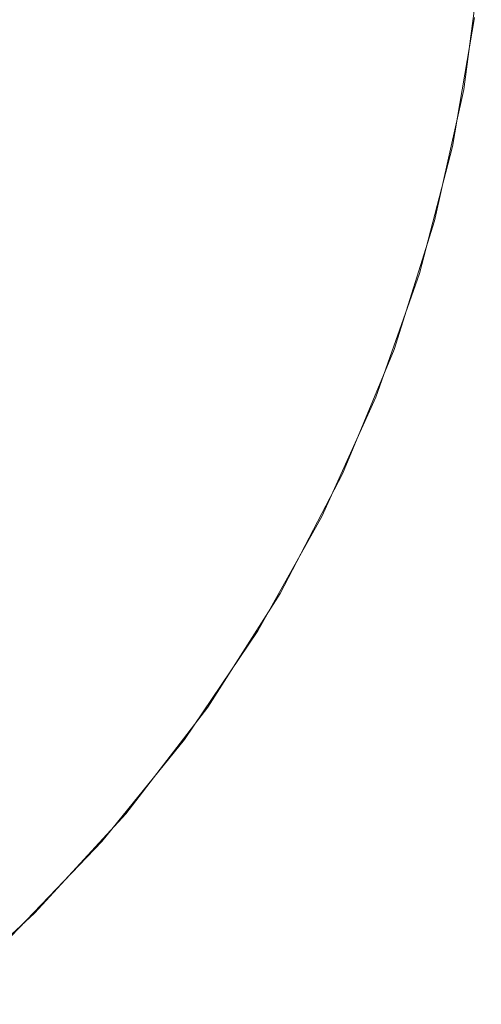
# Model space of a CAD drawing. Units: millimetres. Extents: x -3437 to 5148, y -3843 to 3704.
# Drawn here: x 3546 to 3549, y 1580 to 1588 of the extents above; entities that cross this region are included whole.
import ezdxf

# ---------------------------------------------------------------- set-up
doc = ezdxf.new("R2010")
doc.units = ezdxf.units.MM
doc.header["$LTSCALE"] = 50
doc.layers.add('Symbol Selection', color=7, linetype='Continuous')

# ---------------------------------------------------------------- blocks, each defined once
blk = doc.blocks.new('Group-338')
at = {"color": 7, "linetype": 'Continuous', "lineweight": 5, "transparency": 33554687}
for points, invisible_edges in [([(3549.0973, 1586.7549, 970.507), (3549.2759, 1587.7964, 970.507), (3540.603, 1588.8331, 970.507), (3540.5318, 1588.2925, 970.507)], 10), ([(3540.5318, 1588.2925, 962.507), (3540.603, 1588.8331, 962.507), (3549.2759, 1587.7964, 962.507), (3549.0973, 1586.7549, 962.507)], 10), ([(3540.5318, 1588.2925, 970.507), (3540.4138, 1587.7602, 970.507), (3548.831, 1585.7322, 970.507), (3549.0973, 1586.7549, 970.507)], 10), ([(3549.0973, 1586.7549, 962.507), (3548.831, 1585.7322, 962.507), (3540.4138, 1587.7602, 962.507), (3540.5318, 1588.2925, 962.507)], 10), ([(3549.0973, 1586.7549, 970.507), (3549.0973, 1586.7549, 962.507), (3549.2759, 1587.7964, 962.507), (3549.2759, 1587.7964, 970.507)], 5), ([(3548.479, 1584.7358, 970.507), (3548.831, 1585.7322, 970.507), (3540.4138, 1587.7602, 970.507), (3540.2498, 1587.2402, 970.507)], 10), ([(3540.2498, 1587.2402, 962.507), (3540.4138, 1587.7602, 962.507), (3548.831, 1585.7322, 962.507), (3548.479, 1584.7358, 962.507)], 10), ([(3540.2498, 1587.2402, 970.507), (3540.0412, 1586.7365, 970.507), (3547.5283, 1582.8502, 970.507), (3548.0437, 1583.7728, 970.507)], 10), ([(3548.0437, 1583.7728, 962.507), (3547.5283, 1582.8502, 962.507), (3540.0412, 1586.7365, 962.507), (3540.2498, 1587.2402, 962.507)], 10), ([(3548.0437, 1583.7728, 970.507), (3548.479, 1584.7358, 970.507), (3540.2498, 1587.2402, 970.507)], 10), ([(3540.2498, 1587.2402, 962.507), (3548.479, 1584.7358, 962.507), (3548.0437, 1583.7728, 962.507)], 9), ([(3546.9365, 1581.9746, 970.507), (3547.5283, 1582.8502, 970.507), (3540.0412, 1586.7365, 970.507), (3539.7894, 1586.2528, 970.507)], 10), ([(3539.7894, 1586.2528, 962.507), (3540.0412, 1586.7365, 962.507), (3547.5283, 1582.8502, 962.507), (3546.9365, 1581.9746, 962.507)], 10), ([(3548.831, 1585.7322, 970.507), (3548.831, 1585.7322, 962.507), (3549.0973, 1586.7549, 962.507), (3549.0973, 1586.7549, 970.507)], 5), ([(3539.7894, 1586.2528, 970.507), (3539.4964, 1585.793, 970.507), (3546.2726, 1581.1524, 970.507), (3546.9365, 1581.9746, 970.507)], 10), ([(3546.9365, 1581.9746, 962.507), (3546.2726, 1581.1524, 962.507), (3539.4964, 1585.793, 962.507), (3539.7894, 1586.2528, 962.507)], 10), ([(3539.4964, 1585.793, 970.507), (3539.1645, 1585.3604, 970.507), (3545.5414, 1580.3895, 970.507), (3546.2726, 1581.1524, 970.507)], 10), ([(3546.2726, 1581.1524, 962.507), (3545.5414, 1580.3895, 962.507), (3539.1645, 1585.3604, 962.507), (3539.4964, 1585.793, 962.507)], 10), ([(3548.479, 1584.7358, 970.507), (3548.479, 1584.7358, 962.507), (3548.831, 1585.7322, 962.507), (3548.831, 1585.7322, 970.507)], 5), ([(3548.0437, 1583.7728, 970.507), (3548.0437, 1583.7728, 962.507), (3548.479, 1584.7358, 962.507), (3548.479, 1584.7358, 970.507)], 5), ([(3547.5283, 1582.8502, 970.507), (3547.5283, 1582.8502, 962.507), (3548.0437, 1583.7728, 962.507), (3548.0437, 1583.7728, 970.507)], 5), ([(3546.9365, 1581.9746, 970.507), (3546.9365, 1581.9746, 962.507), (3547.5283, 1582.8502, 962.507), (3547.5283, 1582.8502, 970.507)], 5), ([(3546.2726, 1581.1524, 970.507), (3546.2726, 1581.1524, 962.507), (3546.9365, 1581.9746, 962.507), (3546.9365, 1581.9746, 970.507)], 5), ([(3545.5414, 1580.3895, 970.507), (3545.5414, 1580.3895, 962.507), (3546.2726, 1581.1524, 962.507), (3546.2726, 1581.1524, 970.507)], 5)]:
    blk.add_3dface(points, dxfattribs=dict(at, invisible_edges=invisible_edges))
blk = doc.blocks.new('Group-339')
at = {"color": 7, "linetype": 'Continuous', "lineweight": 5, "transparency": 33554687}
for points, invisible_edges in [([(3549.1876, 1587.2159, 1574.6714), (3549.3294, 1588.2927, 1574.6714), (3540.603, 1588.8331, 1574.6714), (3540.5318, 1588.2925, 1574.6714)], 10), ([(3540.5318, 1588.2925, 1566.6714), (3540.603, 1588.8331, 1566.6714), (3549.3294, 1588.2927, 1566.6714), (3549.1876, 1587.2159, 1566.6714)], 10), ([(3540.5318, 1588.2925, 1574.6714), (3540.4138, 1587.7602, 1574.6714), (3548.6259, 1585.1197, 1574.6714), (3548.9525, 1586.1555, 1574.6714)], 10), ([(3548.9525, 1586.1555, 1566.6714), (3548.6259, 1585.1197, 1566.6714), (3540.4138, 1587.7602, 1566.6714), (3540.5318, 1588.2925, 1566.6714)], 10), ([(3548.9525, 1586.1555, 1574.6714), (3549.1876, 1587.2159, 1574.6714), (3540.5318, 1588.2925, 1574.6714)], 10), ([(3540.5318, 1588.2925, 1566.6714), (3549.1876, 1587.2159, 1566.6714), (3548.9525, 1586.1555, 1566.6714)], 9), ([(3549.1876, 1587.2159, 1574.6714), (3549.1876, 1587.2159, 1566.6714), (3549.3294, 1588.2927, 1566.6714), (3549.3294, 1588.2927, 1574.6714)], 5), ([(3548.2103, 1584.1162, 1574.6714), (3548.6259, 1585.1197, 1574.6714), (3540.4138, 1587.7602, 1574.6714), (3540.2498, 1587.2402, 1574.6714)], 10), ([(3540.2498, 1587.2402, 1566.6714), (3540.4138, 1587.7602, 1566.6714), (3548.6259, 1585.1197, 1566.6714), (3548.2103, 1584.1162, 1566.6714)], 10), ([(3540.2498, 1587.2402, 1574.6714), (3540.0412, 1586.7365, 1574.6714), (3547.7088, 1583.1528, 1574.6714), (3548.2103, 1584.1162, 1574.6714)], 10), ([(3548.2103, 1584.1162, 1566.6714), (3547.7088, 1583.1528, 1566.6714), (3540.0412, 1586.7365, 1566.6714), (3540.2498, 1587.2402, 1566.6714)], 10), ([(3548.9525, 1586.1555, 1574.6714), (3548.9525, 1586.1555, 1566.6714), (3549.1876, 1587.2159, 1566.6714), (3549.1876, 1587.2159, 1574.6714)], 5), ([(3547.1252, 1582.2368, 1574.6714), (3547.7088, 1583.1528, 1574.6714), (3540.0412, 1586.7365, 1574.6714), (3539.7894, 1586.2528, 1574.6714)], 10), ([(3539.7894, 1586.2528, 1566.6714), (3540.0412, 1586.7365, 1566.6714), (3547.7088, 1583.1528, 1566.6714), (3547.1252, 1582.2368, 1566.6714)], 10), ([(3539.7894, 1586.2528, 1574.6714), (3539.4964, 1585.793, 1574.6714), (3546.464, 1581.3751, 1574.6714), (3547.1252, 1582.2368, 1574.6714)], 10), ([(3547.1252, 1582.2368, 1566.6714), (3546.464, 1581.3751, 1566.6714), (3539.4964, 1585.793, 1566.6714), (3539.7894, 1586.2528, 1566.6714)], 10), ([(3548.6259, 1585.1197, 1574.6714), (3548.6259, 1585.1197, 1566.6714), (3548.9525, 1586.1555, 1566.6714), (3548.9525, 1586.1555, 1574.6714)], 5), ([(3539.4964, 1585.793, 1574.6714), (3539.1645, 1585.3604, 1574.6714), (3544.9295, 1579.8406, 1574.6714), (3545.7302, 1580.5743, 1574.6714)], 10), ([(3545.7302, 1580.5743, 1566.6714), (3544.9295, 1579.8406, 1566.6714), (3539.1645, 1585.3604, 1566.6714), (3539.4964, 1585.793, 1566.6714)], 10), ([(3545.7302, 1580.5743, 1574.6714), (3546.464, 1581.3751, 1574.6714), (3539.4964, 1585.793, 1574.6714)], 10), ([(3539.4964, 1585.793, 1566.6714), (3546.464, 1581.3751, 1566.6714), (3545.7302, 1580.5743, 1566.6714)], 9), ([(3548.2103, 1584.1162, 1574.6714), (3548.2103, 1584.1162, 1566.6714), (3548.6259, 1585.1197, 1566.6714), (3548.6259, 1585.1197, 1574.6714)], 5), ([(3547.7088, 1583.1528, 1574.6714), (3547.7088, 1583.1528, 1566.6714), (3548.2103, 1584.1162, 1566.6714), (3548.2103, 1584.1162, 1574.6714)], 5), ([(3547.1252, 1582.2368, 1574.6714), (3547.1252, 1582.2368, 1566.6714), (3547.7088, 1583.1528, 1566.6714), (3547.7088, 1583.1528, 1574.6714)], 5), ([(3546.464, 1581.3751, 1574.6714), (3546.464, 1581.3751, 1566.6714), (3547.1252, 1582.2368, 1566.6714), (3547.1252, 1582.2368, 1574.6714)], 5), ([(3545.7302, 1580.5743, 1574.6714), (3545.7302, 1580.5743, 1566.6714), (3546.464, 1581.3751, 1566.6714), (3546.464, 1581.3751, 1574.6714)], 5), ([(3544.9295, 1579.8406, 1574.6714), (3544.9295, 1579.8406, 1566.6714), (3545.7302, 1580.5743, 1566.6714), (3545.7302, 1580.5743, 1574.6714)], 5)]:
    blk.add_3dface(points, dxfattribs=dict(at, invisible_edges=invisible_edges))

msp = doc.modelspace()

# ---------------------------------------------------------------- linework, layer by layer
at = {"layer": 'Symbol Selection', "color": 7, "linetype": 'Continuous', "lineweight": 5, "transparency": 33554687}
for points, invisible_edges in [([(3549.0973, 1586.7549, 366.3426), (3549.2759, 1587.7964, 366.3426), (3540.603, 1588.8331, 366.3426), (3540.5318, 1588.2925, 366.3426)], 10), ([(3540.5318, 1588.2925, 358.3426), (3540.603, 1588.8331, 358.3426), (3549.2759, 1587.7964, 358.3426), (3549.0973, 1586.7549, 358.3426)], 10), ([(3540.5318, 1588.2925, 366.3426), (3540.4138, 1587.7602, 366.3426), (3548.831, 1585.7322, 366.3426), (3549.0973, 1586.7549, 366.3426)], 10), ([(3549.0973, 1586.7549, 358.3426), (3548.831, 1585.7322, 358.3426), (3540.4138, 1587.7602, 358.3426), (3540.5318, 1588.2925, 358.3426)], 10), ([(3549.0973, 1586.7549, 366.3426), (3549.0973, 1586.7549, 358.3426), (3549.2759, 1587.7964, 358.3426), (3549.2759, 1587.7964, 366.3426)], 5), ([(3548.479, 1584.7358, 366.3426), (3548.831, 1585.7322, 366.3426), (3540.4138, 1587.7602, 366.3426), (3540.2498, 1587.2402, 366.3426)], 10), ([(3540.2498, 1587.2402, 358.3426), (3540.4138, 1587.7602, 358.3426), (3548.831, 1585.7322, 358.3426), (3548.479, 1584.7358, 358.3426)], 10), ([(3540.2498, 1587.2402, 366.3426), (3540.0412, 1586.7365, 366.3426), (3547.5283, 1582.8502, 366.3426), (3548.0437, 1583.7728, 366.3426)], 10), ([(3548.0437, 1583.7728, 358.3426), (3547.5283, 1582.8502, 358.3426), (3540.0412, 1586.7365, 358.3426), (3540.2498, 1587.2402, 358.3426)], 10), ([(3548.0437, 1583.7728, 366.3426), (3548.479, 1584.7358, 366.3426), (3540.2498, 1587.2402, 366.3426)], 10), ([(3540.2498, 1587.2402, 358.3426), (3548.479, 1584.7358, 358.3426), (3548.0437, 1583.7728, 358.3426)], 9), ([(3546.9365, 1581.9746, 366.3426), (3547.5283, 1582.8502, 366.3426), (3540.0412, 1586.7365, 366.3426), (3539.7894, 1586.2528, 366.3426)], 10), ([(3539.7894, 1586.2528, 358.3426), (3540.0412, 1586.7365, 358.3426), (3547.5283, 1582.8502, 358.3426), (3546.9365, 1581.9746, 358.3426)], 10), ([(3548.831, 1585.7322, 366.3426), (3548.831, 1585.7322, 358.3426), (3549.0973, 1586.7549, 358.3426), (3549.0973, 1586.7549, 366.3426)], 5), ([(3539.7894, 1586.2528, 366.3426), (3539.4964, 1585.793, 366.3426), (3546.2726, 1581.1524, 366.3426), (3546.9365, 1581.9746, 366.3426)], 10), ([(3546.9365, 1581.9746, 358.3426), (3546.2726, 1581.1524, 358.3426), (3539.4964, 1585.793, 358.3426), (3539.7894, 1586.2528, 358.3426)], 10), ([(3539.4964, 1585.793, 366.3426), (3539.1645, 1585.3604, 366.3426), (3545.5414, 1580.3895, 366.3426), (3546.2726, 1581.1524, 366.3426)], 10), ([(3546.2726, 1581.1524, 358.3426), (3545.5414, 1580.3895, 358.3426), (3539.1645, 1585.3604, 358.3426), (3539.4964, 1585.793, 358.3426)], 10), ([(3548.479, 1584.7358, 366.3426), (3548.479, 1584.7358, 358.3426), (3548.831, 1585.7322, 358.3426), (3548.831, 1585.7322, 366.3426)], 5), ([(3548.0437, 1583.7728, 366.3426), (3548.0437, 1583.7728, 358.3426), (3548.479, 1584.7358, 358.3426), (3548.479, 1584.7358, 366.3426)], 5), ([(3547.5283, 1582.8502, 366.3426), (3547.5283, 1582.8502, 358.3426), (3548.0437, 1583.7728, 358.3426), (3548.0437, 1583.7728, 366.3426)], 5), ([(3546.9365, 1581.9746, 366.3426), (3546.9365, 1581.9746, 358.3426), (3547.5283, 1582.8502, 358.3426), (3547.5283, 1582.8502, 366.3426)], 5), ([(3546.2726, 1581.1524, 366.3426), (3546.2726, 1581.1524, 358.3426), (3546.9365, 1581.9746, 358.3426), (3546.9365, 1581.9746, 366.3426)], 5), ([(3545.5414, 1580.3895, 366.3426), (3545.5414, 1580.3895, 358.3426), (3546.2726, 1581.1524, 358.3426), (3546.2726, 1581.1524, 366.3426)], 5)]:
    msp.add_3dface(points, dxfattribs=dict(at, invisible_edges=invisible_edges))

# ---------------------------------------------------------------- block references
at = {"layer": 'Symbol Selection', "color": 7, "transparency": 33554687}
for name in ['Group-338', 'Group-339']:
    msp.add_blockref(name, (0, 0), dxfattribs=at)

doc.saveas('drawing.dxf')
